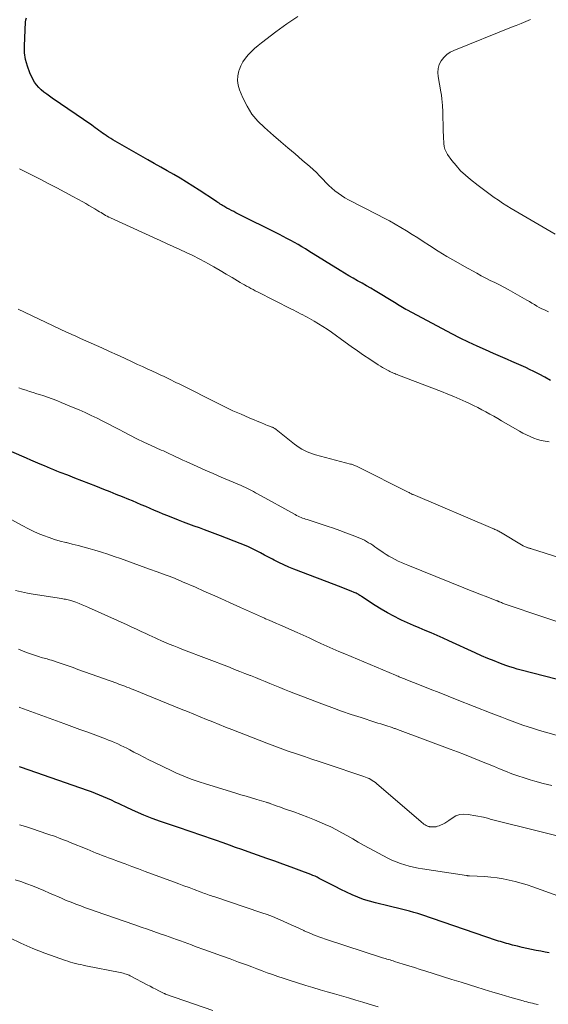
# Model space of a CAD drawing. Units: feet. Extents: x 1898374 to 1900034, y 504997 to 510000.
# Drawn here: x 1899193 to 1899288, y 506820 to 506997 of the extents above; entities that cross this region are included whole.
import ezdxf

# ---------------------------------------------------------------- set-up
doc = ezdxf.new("R2010")
doc.units = ezdxf.units.FT
doc.header["$LTSCALE"] = 100
doc.header["$MEASUREMENT"] = 0
doc.layers.add('CONTOUR INDEX', color=32, linetype='Continuous', lineweight=25)
doc.layers.add('CONTOUR INTERMEDIATE', color=40, linetype='Continuous', lineweight=15)

msp = doc.modelspace()

# ---------------------------------------------------------------- linework, layer by layer
at = {"layer": 'CONTOUR INDEX', "flags": 128}
for points, elevation in [([(1899288.69, 506932.03), (1899287.65, 506932.6), (1899286.6, 506933.15), (1899285.54, 506933.69), (1899285.03, 506933.94), (1899284.21, 506934.33), (1899283.4, 506934.71), (1899282.57, 506935.08), (1899281.74, 506935.44), (1899280.91, 506935.8), (1899280.08, 506936.15), (1899279.25, 506936.51), (1899278.43, 506936.87), (1899276.99, 506937.5), (1899275.46, 506938.19), (1899273.93, 506938.9), (1899272.42, 506939.65), (1899270.92, 506940.42), (1899262.94, 506944.63), (1899262.64, 506944.8), (1899262.35, 506944.96), (1899262.06, 506945.14), (1899261.77, 506945.32), (1899261.48, 506945.5), (1899261.19, 506945.69), (1899260.9, 506945.86), (1899260.61, 506946.04), (1899257.13, 506948.13), (1899256.36, 506948.6), (1899255.58, 506949.05), (1899254.79, 506949.51), (1899254, 506949.95), (1899253.22, 506950.4), (1899252.43, 506950.85), (1899251.66, 506951.32), (1899250.88, 506951.79), (1899245.25, 506955.28), (1899244.6, 506955.67), (1899243.95, 506956.06), (1899243.29, 506956.44), (1899242.64, 506956.82), (1899241.97, 506957.18), (1899241.3, 506957.54), (1899240.63, 506957.89), (1899239.96, 506958.24), (1899232.12, 506962.15), (1899231.72, 506962.36), (1899231.31, 506962.57), (1899230.91, 506962.78), (1899230.51, 506963), (1899230.15, 506963.2), (1899229.93, 506963.32), (1899229.71, 506963.45), (1899229.5, 506963.58), (1899229.29, 506963.72), (1899229.08, 506963.86), (1899228.87, 506964), (1899228.66, 506964.13), (1899228.45, 506964.27), (1899225.51, 506966.22), (1899224.38, 506966.95), (1899223.24, 506967.66), (1899222.09, 506968.35), (1899220.94, 506969.03), (1899219.77, 506969.69), (1899218.61, 506970.36), (1899217.44, 506971.02), (1899216.27, 506971.69), (1899210.39, 506975.02), (1899210, 506975.25), (1899209.62, 506975.48), (1899209.24, 506975.72), (1899208.86, 506975.97), (1899208.78, 506976.02), (1899208.45, 506976.25), (1899208.13, 506976.48), (1899207.81, 506976.71), (1899207.49, 506976.95), (1899207.17, 506977.18), (1899206.85, 506977.42), (1899206.53, 506977.65), (1899206.2, 506977.87), (1899199.12, 506982.72), (1899198.61, 506983.08), (1899198.11, 506983.46), (1899197.62, 506983.84), (1899197.13, 506984.23), (1899196.68, 506984.66), (1899196.28, 506985.12), (1899195.94, 506985.63), (1899195.64, 506986.17), (1899195.09, 506987.32), (1899194.64, 506988.48), (1899194.31, 506989.67), (1899194.15, 506990.89), (1899194.11, 506992.13), (1899194.28, 506996.41), (1899194.35, 506996.81), (1899194.5, 506997.17)], 1080), ([(1899289.65, 506878.35), (1899287.61, 506878.87), (1899283.37, 506879.96), (1899282.69, 506880.15), (1899282, 506880.35), (1899281.33, 506880.57), (1899280.65, 506880.81), (1899279.69, 506881.17), (1899278.54, 506881.62), (1899277.4, 506882.07), (1899276.27, 506882.56), (1899275.15, 506883.06), (1899270.4, 506885.25), (1899269.35, 506885.73), (1899268.29, 506886.2), (1899267.22, 506886.66), (1899266.15, 506887.11), (1899265.08, 506887.56), (1899264.01, 506888.01), (1899262.96, 506888.49), (1899261.9, 506888.97), (1899261.65, 506889.08), (1899260.49, 506889.65), (1899259.35, 506890.26), (1899258.24, 506890.91), (1899257.14, 506891.6), (1899254.71, 506893.2), (1899254.56, 506893.3), (1899254.4, 506893.4), (1899254.24, 506893.5), (1899254.08, 506893.6), (1899253.91, 506893.69), (1899253.75, 506893.78), (1899253.58, 506893.86), (1899253.4, 506893.94), (1899252.84, 506894.16), (1899252.38, 506894.34), (1899251.93, 506894.52), (1899251.47, 506894.69), (1899251.01, 506894.87), (1899242.53, 506898.12), (1899241.62, 506898.48), (1899240.73, 506898.87), (1899239.85, 506899.29), (1899238.97, 506899.74), (1899238.67, 506899.9), (1899237.96, 506900.28), (1899237.25, 506900.65), (1899236.53, 506901.03), (1899235.82, 506901.4), (1899235.1, 506901.76), (1899234.37, 506902.1), (1899233.64, 506902.42), (1899232.89, 506902.72), (1899229.34, 506904.1), (1899228.4, 506904.46), (1899227.45, 506904.82), (1899226.5, 506905.17), (1899225.55, 506905.52), (1899224.6, 506905.86), (1899223.65, 506906.21), (1899222.71, 506906.57), (1899221.77, 506906.94), (1899219.87, 506907.69), (1899219.07, 506908.01), (1899218.27, 506908.34), (1899217.48, 506908.67), (1899216.69, 506909.02), (1899215.9, 506909.36), (1899215.11, 506909.7), (1899214.32, 506910.04), (1899213.52, 506910.37), (1899212.87, 506910.63), (1899211.75, 506911.09), (1899210.62, 506911.55), (1899209.5, 506912), (1899208.37, 506912.44), (1899206.92, 506913.01), (1899205.66, 506913.51), (1899204.41, 506914), (1899203.15, 506914.49), (1899201.9, 506914.98), (1899200.53, 506915.51), (1899199.96, 506915.74), (1899199.39, 506915.97), (1899198.82, 506916.2), (1899198.25, 506916.44), (1899197.74, 506916.65), (1899196.92, 506917), (1899196.09, 506917.35), (1899195.27, 506917.7), (1899194.45, 506918.06), (1899188.75, 506920.53)], 1060), ([(1899288.44, 506829.14), (1899287.68, 506829.29), (1899286.91, 506829.44), (1899286.08, 506829.61), (1899285.24, 506829.77), (1899284.41, 506829.95), (1899283.58, 506830.14), (1899282.75, 506830.34), (1899281.82, 506830.57), (1899281.45, 506830.66), (1899281.1, 506830.76), (1899280.74, 506830.86), (1899280.38, 506830.96), (1899280.02, 506831.07), (1899279.67, 506831.18), (1899279.32, 506831.29), (1899278.96, 506831.41), (1899265.51, 506835.98), (1899264.79, 506836.21), (1899264.07, 506836.43), (1899263.34, 506836.63), (1899262.61, 506836.83), (1899261.87, 506837.01), (1899261.14, 506837.19), (1899260.41, 506837.36), (1899259.67, 506837.54), (1899257.19, 506838.14), (1899256.12, 506838.43), (1899255.06, 506838.76), (1899254.02, 506839.16), (1899252.99, 506839.6), (1899251.98, 506840.07), (1899250.98, 506840.56), (1899249.98, 506841.06), (1899248.98, 506841.57), (1899247.1, 506842.55), (1899246.73, 506842.74), (1899246.35, 506842.92), (1899245.97, 506843.08), (1899245.58, 506843.23), (1899243.47, 506844.02), (1899242.02, 506844.56), (1899240.57, 506845.09), (1899239.12, 506845.61), (1899237.67, 506846.13), (1899234.31, 506847.31), (1899233.19, 506847.71), (1899232.06, 506848.11), (1899230.94, 506848.52), (1899229.83, 506848.93), (1899229.67, 506848.99), (1899228.63, 506849.37), (1899227.58, 506849.74), (1899226.53, 506850.09), (1899225.48, 506850.44), (1899224.42, 506850.78), (1899223.37, 506851.12), (1899222.32, 506851.48), (1899221.27, 506851.84), (1899218.57, 506852.78), (1899217.06, 506853.33), (1899215.57, 506853.91), (1899214.1, 506854.54), (1899212.64, 506855.21), (1899211.14, 506855.92), (1899210.44, 506856.25), (1899209.73, 506856.57), (1899209.03, 506856.89), (1899208.31, 506857.21), (1899207.6, 506857.51), (1899206.88, 506857.8), (1899206.15, 506858.08), (1899205.42, 506858.34), (1899193.57, 506862.47), (1899193.39, 506862.53), (1899193.21, 506862.59)], 1040)]:
    msp.add_lwpolyline(points, dxfattribs=dict(at, elevation=elevation))
at = {"layer": 'CONTOUR INTERMEDIATE', "flags": 128}
for points, elevation in [([(1899288.33, 506944.34), (1899287.57, 506944.69), (1899287.11, 506944.92), (1899286.65, 506945.15), (1899286.2, 506945.4), (1899285.76, 506945.66), (1899285.31, 506945.92), (1899284.87, 506946.18), (1899284.42, 506946.44), (1899283.98, 506946.69), (1899281.88, 506947.89), (1899281.08, 506948.34), (1899280.28, 506948.77), (1899279.47, 506949.19), (1899278.66, 506949.6), (1899277.84, 506950.01), (1899277.03, 506950.43), (1899276.22, 506950.85), (1899275.42, 506951.28), (1899273.23, 506952.48), (1899271.62, 506953.38), (1899270.02, 506954.31), (1899268.45, 506955.28), (1899266.89, 506956.27), (1899265.79, 506956.99), (1899264.79, 506957.63), (1899263.79, 506958.26), (1899262.77, 506958.89), (1899261.76, 506959.5), (1899260.73, 506960.1), (1899259.7, 506960.68), (1899258.65, 506961.25), (1899257.6, 506961.8), (1899252.33, 506964.49), (1899251.69, 506964.85), (1899251.07, 506965.23), (1899250.48, 506965.65), (1899249.9, 506966.1), (1899249.35, 506966.58), (1899248.81, 506967.07), (1899248.3, 506967.59), (1899247.8, 506968.13), (1899247.7, 506968.23), (1899247.16, 506968.82), (1899246.6, 506969.39), (1899246.01, 506969.94), (1899245.41, 506970.47), (1899244.05, 506971.63), (1899242.76, 506972.73), (1899241.47, 506973.83), (1899240.18, 506974.93), (1899238.89, 506976.04), (1899237.25, 506977.45), (1899236.06, 506978.62), (1899235, 506979.89), (1899234.13, 506981.29), (1899233.38, 506982.79), (1899232.78, 506984.25), (1899232.53, 506985.09), (1899232.41, 506985.93), (1899232.47, 506986.78), (1899232.65, 506987.63), (1899232.71, 506987.8), (1899233.01, 506988.54), (1899233.37, 506989.25), (1899233.82, 506989.91), (1899234.32, 506990.53), (1899234.89, 506991.12), (1899235.47, 506991.67), (1899236.09, 506992.2), (1899236.72, 506992.71), (1899239.29, 506994.67), (1899241.25, 506996.09), (1899243.26, 506997.45)], 1084), ([(1899289.51, 506958.28), (1899281.59, 506962.95), (1899280.82, 506963.42), (1899280.06, 506963.9), (1899279.31, 506964.4), (1899278.56, 506964.91), (1899277.83, 506965.44), (1899277.1, 506965.97), (1899276.38, 506966.51), (1899275.66, 506967.05), (1899274.28, 506968.12), (1899273.36, 506968.9), (1899272.49, 506969.72), (1899271.69, 506970.62), (1899270.94, 506971.56), (1899270.16, 506972.63), (1899269.88, 506973.1), (1899269.67, 506973.58), (1899269.54, 506974.09), (1899269.47, 506974.62), (1899269.43, 506975.78), (1899269.39, 506976.91), (1899269.35, 506978.05), (1899269.31, 506979.18), (1899269.28, 506980.31), (1899269.24, 506981.41), (1899269.2, 506982.03), (1899269.15, 506982.65), (1899269.07, 506983.27), (1899268.96, 506983.88), (1899268.45, 506986.62), (1899268.39, 506987.37), (1899268.45, 506988.09), (1899268.67, 506988.78), (1899269, 506989.45), (1899269.47, 506990.05), (1899270, 506990.57), (1899270.61, 506990.99), (1899271.29, 506991.33), (1899281.65, 506995.48), (1899282.51, 506995.83), (1899283.37, 506996.17), (1899284.23, 506996.51), (1899285.09, 506996.86)], 1088), ([(1899288.4, 506920.97), (1899287.69, 506921.09), (1899287, 506921.24), (1899286.32, 506921.44), (1899285.64, 506921.67), (1899284.98, 506921.94), (1899284.33, 506922.23), (1899283.69, 506922.55), (1899283.07, 506922.9), (1899279.88, 506924.77), (1899279.17, 506925.18), (1899278.46, 506925.59), (1899277.74, 506925.99), (1899277.02, 506926.38), (1899276.3, 506926.77), (1899275.57, 506927.15), (1899274.83, 506927.51), (1899274.09, 506927.86), (1899273.43, 506928.16), (1899272.36, 506928.65), (1899271.27, 506929.12), (1899270.18, 506929.57), (1899269.08, 506930.01), (1899261.32, 506932.99), (1899261.1, 506933.08), (1899260.88, 506933.17), (1899260.66, 506933.26), (1899260.44, 506933.35), (1899260.23, 506933.44), (1899260.01, 506933.54), (1899259.8, 506933.64), (1899259.59, 506933.75), (1899259.23, 506933.94), (1899258.84, 506934.16), (1899258.46, 506934.37), (1899258.08, 506934.6), (1899257.71, 506934.84), (1899256.2, 506935.84), (1899255.08, 506936.59), (1899253.96, 506937.35), (1899252.86, 506938.12), (1899251.76, 506938.9), (1899249.29, 506940.68), (1899248.52, 506941.21), (1899247.75, 506941.72), (1899246.96, 506942.21), (1899246.16, 506942.68), (1899245.34, 506943.15), (1899244.94, 506943.37), (1899244.54, 506943.59), (1899244.14, 506943.8), (1899243.74, 506944.01), (1899243.33, 506944.22), (1899242.92, 506944.42), (1899242.52, 506944.63), (1899242.11, 506944.84), (1899235.99, 506947.94), (1899235.6, 506948.14), (1899235.21, 506948.35), (1899234.82, 506948.55), (1899234.43, 506948.76), (1899234.05, 506948.97), (1899233.67, 506949.18), (1899233.29, 506949.4), (1899232.91, 506949.63), (1899231.47, 506950.5), (1899230.38, 506951.15), (1899229.28, 506951.79), (1899228.17, 506952.43), (1899227.05, 506953.05), (1899226.66, 506953.26), (1899225.52, 506953.87), (1899224.37, 506954.47), (1899223.2, 506955.03), (1899222.03, 506955.57), (1899220.84, 506956.1), (1899219.66, 506956.63), (1899218.48, 506957.17), (1899217.3, 506957.7), (1899209.56, 506961.23), (1899209.26, 506961.37), (1899208.98, 506961.52), (1899208.7, 506961.67), (1899208.42, 506961.84), (1899208.14, 506962.01), (1899207.87, 506962.18), (1899207.59, 506962.35), (1899207.32, 506962.52), (1899206.79, 506962.84), (1899206.25, 506963.16), (1899205.7, 506963.48), (1899205.15, 506963.8), (1899204.6, 506964.1), (1899202.83, 506965.07), (1899201.39, 506965.85), (1899199.94, 506966.62), (1899198.49, 506967.38), (1899197.03, 506968.13), (1899193.2, 506970.06)], 1076), ([(1899302.24, 506896.4), (1899285.24, 506901.78), (1899285.13, 506901.82), (1899285.01, 506901.85), (1899284.9, 506901.88), (1899284.79, 506901.91), (1899284.67, 506901.93), (1899284.56, 506901.97), (1899284.45, 506902), (1899284.34, 506902.04), (1899284.29, 506902.06), (1899284.15, 506902.12), (1899284.02, 506902.18), (1899283.89, 506902.25), (1899283.76, 506902.32), (1899279.69, 506904.73), (1899279.52, 506904.83), (1899279.36, 506904.92), (1899279.19, 506905.01), (1899279.02, 506905.09), (1899278.84, 506905.17), (1899278.67, 506905.25), (1899278.5, 506905.33), (1899278.32, 506905.4), (1899263.95, 506911.5), (1899263.85, 506911.54), (1899263.75, 506911.59), (1899263.65, 506911.64), (1899263.55, 506911.69), (1899263.38, 506911.78), (1899263.37, 506911.79), (1899263.35, 506911.8), (1899263.33, 506911.81), (1899263.32, 506911.82), (1899263.26, 506911.86), (1899263.24, 506911.87), (1899263.23, 506911.88), (1899263.21, 506911.88), (1899263.19, 506911.89), (1899253.94, 506916.55), (1899253.79, 506916.62), (1899253.64, 506916.68), (1899253.49, 506916.75), (1899253.34, 506916.8), (1899253.19, 506916.86), (1899253.03, 506916.91), (1899252.87, 506916.95), (1899252.72, 506917), (1899246.4, 506918.68), (1899245.89, 506918.83), (1899245.39, 506919), (1899244.9, 506919.21), (1899244.42, 506919.44), (1899243.96, 506919.7), (1899243.5, 506919.97), (1899243.07, 506920.27), (1899242.64, 506920.59), (1899239.36, 506923.21), (1899239.28, 506923.28), (1899239.19, 506923.34), (1899239.1, 506923.4), (1899239, 506923.46), (1899238.9, 506923.51), (1899238.81, 506923.56), (1899238.71, 506923.6), (1899238.6, 506923.65), (1899238.15, 506923.82), (1899237.82, 506923.95), (1899237.49, 506924.07), (1899237.16, 506924.21), (1899236.83, 506924.34), (1899234.52, 506925.31), (1899233.04, 506925.94), (1899231.57, 506926.59), (1899230.12, 506927.28), (1899228.67, 506927.99), (1899222.39, 506931.16), (1899221.92, 506931.39), (1899221.46, 506931.62), (1899220.99, 506931.86), (1899220.53, 506932.09), (1899220.06, 506932.32), (1899219.59, 506932.55), (1899219.12, 506932.77), (1899218.65, 506932.99), (1899217.88, 506933.34), (1899217.03, 506933.73), (1899216.17, 506934.12), (1899215.32, 506934.51), (1899214.46, 506934.91), (1899213.46, 506935.37), (1899212.1, 506936), (1899210.75, 506936.62), (1899209.39, 506937.24), (1899208.03, 506937.86), (1899204.16, 506939.59), (1899203.69, 506939.8), (1899203.22, 506940.01), (1899202.75, 506940.22), (1899202.27, 506940.43), (1899201.8, 506940.64), (1899201.33, 506940.85), (1899200.87, 506941.07), (1899200.4, 506941.29), (1899193, 506944.86)], 1068), ([(1899261.86, 506899.31), (1899261.3, 506899.57), (1899260.73, 506899.84), (1899260.18, 506900.12), (1899259.63, 506900.43), (1899259.1, 506900.76), (1899258.58, 506901.1), (1899257.45, 506901.9), (1899257.09, 506902.15), (1899256.72, 506902.4), (1899256.35, 506902.64), (1899255.97, 506902.87), (1899255.59, 506903.1), (1899255.2, 506903.3), (1899254.79, 506903.49), (1899254.39, 506903.67), (1899253.01, 506904.21), (1899251.9, 506904.64), (1899250.78, 506905.05), (1899249.66, 506905.45), (1899248.54, 506905.82), (1899244.91, 506907.01), (1899244.64, 506907.1), (1899244.36, 506907.2), (1899244.09, 506907.3), (1899243.82, 506907.41), (1899243.56, 506907.53), (1899243.29, 506907.65), (1899243.03, 506907.78), (1899242.78, 506907.92), (1899236, 506911.65), (1899235.64, 506911.85), (1899235.28, 506912.04), (1899234.92, 506912.24), (1899234.55, 506912.43), (1899234.19, 506912.62), (1899233.82, 506912.8), (1899233.45, 506912.97), (1899233.07, 506913.13), (1899230.92, 506914.04), (1899229.46, 506914.66), (1899228.02, 506915.29), (1899226.57, 506915.93), (1899225.13, 506916.57), (1899223.2, 506917.44), (1899222.58, 506917.72), (1899221.95, 506918.01), (1899221.33, 506918.3), (1899220.71, 506918.59), (1899220.21, 506918.82), (1899219.84, 506919), (1899219.46, 506919.17), (1899219.09, 506919.35), (1899218.71, 506919.52), (1899216.86, 506920.36), (1899215.58, 506920.95), (1899214.3, 506921.56), (1899213.03, 506922.19), (1899211.78, 506922.84), (1899211.36, 506923.06), (1899210.31, 506923.6), (1899209.27, 506924.15), (1899208.22, 506924.69), (1899207.17, 506925.22), (1899206.11, 506925.74), (1899205.04, 506926.25), (1899203.97, 506926.73), (1899202.88, 506927.19), (1899200.73, 506928.08), (1899199.91, 506928.41), (1899199.07, 506928.73), (1899198.24, 506929.02), (1899197.39, 506929.31), (1899197, 506929.43), (1899196.35, 506929.64), (1899195.69, 506929.85), (1899195.04, 506930.05), (1899194.39, 506930.26), (1899193.74, 506930.47), (1899193.09, 506930.7)], 1064), ([(1899289.7, 506868.26), (1899288.18, 506868.68), (1899286.67, 506869.12), (1899285.58, 506869.45), (1899284.62, 506869.75), (1899283.66, 506870.07), (1899282.71, 506870.42), (1899281.77, 506870.78), (1899280.83, 506871.15), (1899279.89, 506871.52), (1899278.95, 506871.89), (1899278.01, 506872.26), (1899271.91, 506874.65), (1899270.29, 506875.29), (1899268.67, 506875.93), (1899267.05, 506876.57), (1899265.43, 506877.2), (1899262.66, 506878.3), (1899262.42, 506878.39), (1899262.19, 506878.48), (1899261.96, 506878.58), (1899261.72, 506878.67), (1899261.49, 506878.76), (1899261.26, 506878.86), (1899261.03, 506878.95), (1899260.79, 506879.05), (1899251.69, 506882.87), (1899250.61, 506883.33), (1899249.53, 506883.8), (1899248.47, 506884.28), (1899247.4, 506884.77), (1899246.34, 506885.26), (1899245.27, 506885.75), (1899244.2, 506886.23), (1899243.13, 506886.71), (1899240.03, 506888.08), (1899239.39, 506888.37), (1899238.75, 506888.65), (1899238.1, 506888.93), (1899237.45, 506889.2), (1899237.24, 506889.29), (1899236.7, 506889.52), (1899236.16, 506889.76), (1899235.62, 506890), (1899235.08, 506890.24), (1899234.54, 506890.49), (1899234.01, 506890.73), (1899233.47, 506890.97), (1899232.93, 506891.22), (1899230.95, 506892.12), (1899229.42, 506892.81), (1899227.89, 506893.49), (1899226.36, 506894.17), (1899224.83, 506894.85), (1899222.54, 506895.85), (1899222.06, 506896.06), (1899221.57, 506896.27), (1899221.08, 506896.47), (1899220.59, 506896.66), (1899220.1, 506896.85), (1899219.61, 506897.03), (1899219.11, 506897.22), (1899218.62, 506897.4), (1899215.93, 506898.35), (1899214.79, 506898.76), (1899213.65, 506899.17), (1899212.52, 506899.58), (1899211.38, 506900), (1899210.24, 506900.4), (1899209.1, 506900.79), (1899207.95, 506901.15), (1899206.79, 506901.5), (1899205.9, 506901.76), (1899204.84, 506902.05), (1899203.78, 506902.34), (1899202.71, 506902.61), (1899201.64, 506902.88), (1899201.52, 506902.9), (1899200.52, 506903.16), (1899199.52, 506903.45), (1899198.54, 506903.78), (1899197.56, 506904.14), (1899196.6, 506904.54), (1899195.66, 506904.96), (1899194.73, 506905.42), (1899193.81, 506905.91), (1899191.74, 506907.06)], 1056), ([(1899289.78, 506888.7), (1899287.45, 506889.49), (1899280.35, 506891.91), (1899280.18, 506891.97), (1899280.01, 506892.03), (1899279.83, 506892.1), (1899279.66, 506892.17), (1899279.42, 506892.26), (1899279.37, 506892.28), (1899279.32, 506892.31), (1899279.27, 506892.33), (1899279.22, 506892.35), (1899279.17, 506892.37), (1899279.11, 506892.39), (1899279.06, 506892.41), (1899279.01, 506892.43), (1899277.1, 506893.17), (1899276.09, 506893.56), (1899275.09, 506893.96), (1899274.08, 506894.35), (1899273.08, 506894.76), (1899263.01, 506898.82), (1899262.44, 506899.06), (1899261.86, 506899.31)], 1064), ([(1899288.92, 506859.22), (1899287.37, 506859.6), (1899285.83, 506860.02), (1899285.02, 506860.25), (1899283.9, 506860.59), (1899282.78, 506860.96), (1899281.69, 506861.36), (1899280.6, 506861.79), (1899279.51, 506862.23), (1899278.43, 506862.68), (1899277.34, 506863.12), (1899276.26, 506863.57), (1899275.83, 506863.74), (1899274.54, 506864.26), (1899273.23, 506864.78), (1899271.93, 506865.28), (1899270.62, 506865.77), (1899261.17, 506869.3), (1899261.03, 506869.35), (1899260.89, 506869.4), (1899260.75, 506869.45), (1899260.61, 506869.5), (1899260.47, 506869.55), (1899260.33, 506869.6), (1899260.19, 506869.65), (1899260.05, 506869.7), (1899259.25, 506869.95), (1899258.71, 506870.12), (1899258.17, 506870.29), (1899257.63, 506870.46), (1899257.09, 506870.63), (1899254.62, 506871.43), (1899252.85, 506872.02), (1899251.09, 506872.62), (1899249.34, 506873.26), (1899247.59, 506873.91), (1899241.76, 506876.14), (1899240.88, 506876.48), (1899240, 506876.83), (1899239.12, 506877.18), (1899238.24, 506877.54), (1899237.37, 506877.91), (1899236.49, 506878.27), (1899235.62, 506878.62), (1899234.74, 506878.98), (1899234.66, 506879.01), (1899233.74, 506879.38), (1899232.82, 506879.75), (1899231.89, 506880.11), (1899230.97, 506880.47), (1899222.72, 506883.63), (1899221.86, 506883.97), (1899220.99, 506884.31), (1899220.13, 506884.66), (1899219.28, 506885.02), (1899218.64, 506885.29), (1899218.11, 506885.52), (1899217.58, 506885.75), (1899217.05, 506886), (1899216.52, 506886.24), (1899215.9, 506886.53), (1899215.07, 506886.92), (1899214.24, 506887.31), (1899213.4, 506887.7), (1899212.56, 506888.08), (1899205.63, 506891.24), (1899205.06, 506891.49), (1899204.49, 506891.73), (1899203.92, 506891.95), (1899203.34, 506892.17), (1899202.62, 506892.42), (1899202.4, 506892.5), (1899202.18, 506892.56), (1899201.95, 506892.62), (1899201.72, 506892.66), (1899201.49, 506892.7), (1899201.26, 506892.74), (1899201.02, 506892.78), (1899200.79, 506892.82), (1899195.7, 506893.59), (1899194.63, 506893.79), (1899193.57, 506894.02), (1899192.52, 506894.3)], 1052), ([(1899293.73, 506849.26), (1899278.55, 506853.01), (1899278.31, 506853.08), (1899278.06, 506853.14), (1899277.82, 506853.21), (1899277.58, 506853.29), (1899277.33, 506853.36), (1899277.09, 506853.42), (1899276.84, 506853.48), (1899276.59, 506853.53), (1899273.84, 506854.05), (1899273.08, 506854.09), (1899272.34, 506854.01), (1899271.65, 506853.76), (1899270.98, 506853.38), (1899270.39, 506852.94), (1899270.04, 506852.69), (1899269.68, 506852.47), (1899269.29, 506852.27), (1899268.9, 506852.09), (1899268.64, 506851.99), (1899268.37, 506851.9), (1899268.09, 506851.83), (1899267.81, 506851.8), (1899267.52, 506851.79), (1899267.15, 506851.81), (1899267.04, 506851.81), (1899266.94, 506851.83), (1899266.83, 506851.85), (1899266.73, 506851.87), (1899266.63, 506851.91), (1899266.53, 506851.95), (1899266.43, 506851.99), (1899266.34, 506852.04), (1899266.12, 506852.18), (1899265.92, 506852.31), (1899265.72, 506852.44), (1899265.53, 506852.59), (1899265.35, 506852.74), (1899257.44, 506859.55), (1899257.18, 506859.76), (1899256.91, 506859.96), (1899256.62, 506860.15), (1899256.34, 506860.32), (1899256.04, 506860.47), (1899255.73, 506860.61), (1899255.42, 506860.74), (1899255.11, 506860.85), (1899248.36, 506863.1), (1899247.06, 506863.53), (1899245.76, 506863.97), (1899244.46, 506864.42), (1899243.16, 506864.86), (1899241.53, 506865.42), (1899241.04, 506865.59), (1899240.56, 506865.76), (1899240.08, 506865.94), (1899239.6, 506866.11), (1899239.11, 506866.29), (1899238.63, 506866.47), (1899238.15, 506866.65), (1899237.68, 506866.84), (1899231.4, 506869.28), (1899230.25, 506869.73), (1899229.1, 506870.19), (1899227.96, 506870.65), (1899226.82, 506871.11), (1899225.68, 506871.58), (1899224.53, 506872.04), (1899223.39, 506872.51), (1899222.25, 506872.98), (1899213.63, 506876.49), (1899213.27, 506876.63), (1899212.91, 506876.78), (1899212.54, 506876.92), (1899212.18, 506877.06), (1899211.81, 506877.2), (1899211.44, 506877.33), (1899211.08, 506877.47), (1899210.71, 506877.6), (1899203.72, 506880.1), (1899202.84, 506880.41), (1899201.96, 506880.72), (1899201.08, 506881.02), (1899200.2, 506881.32), (1899198.96, 506881.73), (1899198.7, 506881.82), (1899198.44, 506881.9), (1899198.17, 506881.97), (1899197.9, 506882.04), (1899197.64, 506882.1), (1899197.37, 506882.17), (1899197.11, 506882.25), (1899196.84, 506882.33), (1899195.9, 506882.63), (1899195.17, 506882.88), (1899194.45, 506883.14), (1899193.74, 506883.43), (1899193.03, 506883.75)], 1048), ([(1899290.61, 506839.18), (1899285.5, 506841.01), (1899284.44, 506841.36), (1899283.38, 506841.69), (1899282.31, 506841.99), (1899281.23, 506842.25), (1899280.14, 506842.47), (1899279.05, 506842.65), (1899277.95, 506842.78), (1899276.84, 506842.86), (1899274.09, 506843.01), (1899274.03, 506843.01), (1899273.97, 506843.02), (1899273.9, 506843.02), (1899273.84, 506843.03), (1899273.77, 506843.03), (1899273.71, 506843.04), (1899273.65, 506843.05), (1899273.58, 506843.05), (1899265.67, 506844.27), (1899264.86, 506844.41), (1899264.06, 506844.57), (1899263.26, 506844.76), (1899262.46, 506844.97), (1899261.68, 506845.22), (1899260.91, 506845.5), (1899260.16, 506845.83), (1899259.42, 506846.19), (1899256.05, 506847.99), (1899255.06, 506848.52), (1899254.08, 506849.06), (1899253.11, 506849.63), (1899252.15, 506850.2), (1899251.18, 506850.75), (1899250.19, 506851.29), (1899249.19, 506851.78), (1899248.17, 506852.24), (1899247.51, 506852.53), (1899246.27, 506853.05), (1899245.03, 506853.55), (1899243.77, 506854.03), (1899242.5, 506854.49), (1899240.86, 506855.06), (1899240.41, 506855.22), (1899239.97, 506855.38), (1899239.52, 506855.54), (1899239.07, 506855.71), (1899238.39, 506855.96), (1899238.28, 506856), (1899238.18, 506856.04), (1899238.07, 506856.07), (1899237.97, 506856.11), (1899237.86, 506856.14), (1899237.76, 506856.18), (1899237.65, 506856.21), (1899237.54, 506856.24), (1899235.86, 506856.73), (1899234.92, 506857.01), (1899233.97, 506857.3), (1899233.03, 506857.58), (1899232.08, 506857.87), (1899226.47, 506859.59), (1899225.72, 506859.83), (1899224.97, 506860.08), (1899224.23, 506860.34), (1899223.49, 506860.61), (1899222.75, 506860.9), (1899222.03, 506861.2), (1899221.31, 506861.52), (1899220.59, 506861.85), (1899217.38, 506863.41), (1899216.47, 506863.86), (1899215.56, 506864.31), (1899214.66, 506864.78), (1899213.76, 506865.25), (1899213.03, 506865.64), (1899212.5, 506865.92), (1899211.96, 506866.19), (1899211.42, 506866.45), (1899210.87, 506866.71), (1899210.32, 506866.95), (1899209.77, 506867.19), (1899209.21, 506867.41), (1899208.65, 506867.63), (1899206.92, 506868.27), (1899205.5, 506868.79), (1899204.07, 506869.32), (1899202.64, 506869.85), (1899201.21, 506870.37), (1899193.29, 506873.28), (1899193.14, 506873.34)], 1044), ([(1899286.45, 506819.9), (1899286.11, 506819.96), (1899285.76, 506820.03), (1899285.42, 506820.1), (1899285.08, 506820.18), (1899284.74, 506820.26), (1899284.41, 506820.34), (1899284.07, 506820.43), (1899283.74, 506820.52), (1899281.34, 506821.21), (1899279.81, 506821.65), (1899278.28, 506822.1), (1899276.76, 506822.57), (1899275.24, 506823.04), (1899274.26, 506823.35), (1899272.58, 506823.88), (1899270.91, 506824.4), (1899269.23, 506824.93), (1899267.55, 506825.46), (1899266.26, 506825.86), (1899265.23, 506826.18), (1899264.2, 506826.51), (1899263.17, 506826.83), (1899262.15, 506827.15), (1899260.64, 506827.63), (1899260.36, 506827.71), (1899260.09, 506827.79), (1899259.82, 506827.88), (1899259.54, 506827.96), (1899259.27, 506828.04), (1899259, 506828.12), (1899258.73, 506828.21), (1899258.46, 506828.29), (1899248.38, 506831.56), (1899247.37, 506831.9), (1899246.37, 506832.28), (1899245.39, 506832.68), (1899244.41, 506833.11), (1899244.33, 506833.15), (1899243.4, 506833.58), (1899242.47, 506834.01), (1899241.54, 506834.44), (1899240.6, 506834.87), (1899239.66, 506835.28), (1899238.72, 506835.67), (1899237.76, 506836.04), (1899236.79, 506836.38), (1899228.16, 506839.27), (1899227.87, 506839.36), (1899227.59, 506839.46), (1899227.31, 506839.55), (1899227.02, 506839.65), (1899226.74, 506839.75), (1899226.46, 506839.85), (1899226.18, 506839.95), (1899225.9, 506840.05), (1899224.62, 506840.53), (1899223.7, 506840.88), (1899222.78, 506841.22), (1899221.86, 506841.56), (1899220.93, 506841.91), (1899215.81, 506843.81), (1899214.61, 506844.25), (1899213.42, 506844.69), (1899212.22, 506845.13), (1899211.03, 506845.57), (1899209.74, 506846.04), (1899209.19, 506846.24), (1899208.64, 506846.45), (1899208.09, 506846.67), (1899207.55, 506846.88), (1899207, 506847.1), (1899206.46, 506847.33), (1899205.91, 506847.55), (1899205.37, 506847.77), (1899202.31, 506849.02), (1899201.82, 506849.22), (1899201.33, 506849.42), (1899200.83, 506849.61), (1899200.33, 506849.8), (1899199.83, 506849.99), (1899199.33, 506850.17), (1899198.83, 506850.34), (1899198.32, 506850.51), (1899195.38, 506851.49), (1899194.3, 506851.85), (1899193.23, 506852.19)], 1036), ([(1899257.67, 506819.45), (1899255.91, 506819.99), (1899254.95, 506820.29), (1899253.67, 506820.67), (1899252.38, 506821.05), (1899251.1, 506821.42), (1899249.81, 506821.78), (1899248.53, 506822.15), (1899247.25, 506822.53), (1899245.97, 506822.91), (1899244.69, 506823.31), (1899241.54, 506824.29), (1899240.59, 506824.6), (1899239.64, 506824.92), (1899238.7, 506825.25), (1899237.76, 506825.6), (1899236.83, 506825.95), (1899235.89, 506826.3), (1899234.95, 506826.64), (1899234.01, 506826.99), (1899232.59, 506827.5), (1899231.07, 506828.06), (1899229.55, 506828.61), (1899228.03, 506829.16), (1899226.51, 506829.72), (1899224.82, 506830.33), (1899224.14, 506830.58), (1899223.47, 506830.82), (1899222.8, 506831.07), (1899222.13, 506831.32), (1899221.46, 506831.57), (1899220.79, 506831.81), (1899220.12, 506832.05), (1899219.45, 506832.29), (1899218.51, 506832.61), (1899217.37, 506833), (1899216.23, 506833.4), (1899215.09, 506833.79), (1899213.95, 506834.19), (1899206.84, 506836.66), (1899205.97, 506836.97), (1899205.09, 506837.28), (1899204.22, 506837.6), (1899203.36, 506837.92), (1899202.49, 506838.25), (1899201.63, 506838.6), (1899200.78, 506838.96), (1899199.93, 506839.33), (1899199.61, 506839.47), (1899198.6, 506839.91), (1899197.59, 506840.35), (1899196.57, 506840.77), (1899195.55, 506841.19), (1899194.53, 506841.59), (1899193.49, 506841.96), (1899192.45, 506842.31)], 1032), ([(1899227.95, 506818.8), (1899219.44, 506821.76), (1899219.38, 506821.79), (1899219.33, 506821.81), (1899219.27, 506821.83), (1899219.21, 506821.86), (1899218.26, 506822.34), (1899217.73, 506822.61), (1899217.2, 506822.88), (1899216.68, 506823.16), (1899216.15, 506823.43), (1899213.26, 506824.98), (1899213.09, 506825.06), (1899212.92, 506825.14), (1899212.75, 506825.21), (1899212.57, 506825.27), (1899212.4, 506825.33), (1899212.14, 506825.42), (1899211.88, 506825.49), (1899211.61, 506825.56), (1899211.34, 506825.62), (1899205.15, 506826.84), (1899204.68, 506826.94), (1899204.22, 506827.04), (1899203.75, 506827.14), (1899203.29, 506827.25), (1899202.83, 506827.37), (1899202.37, 506827.5), (1899201.92, 506827.64), (1899201.47, 506827.79), (1899197.79, 506829.12), (1899196.7, 506829.53), (1899195.61, 506829.97), (1899194.53, 506830.44), (1899193.47, 506830.93), (1899185.5, 506834.75)], 1028)]:
    msp.add_lwpolyline(points, dxfattribs=dict(at, elevation=elevation))

doc.saveas('drawing.dxf')
